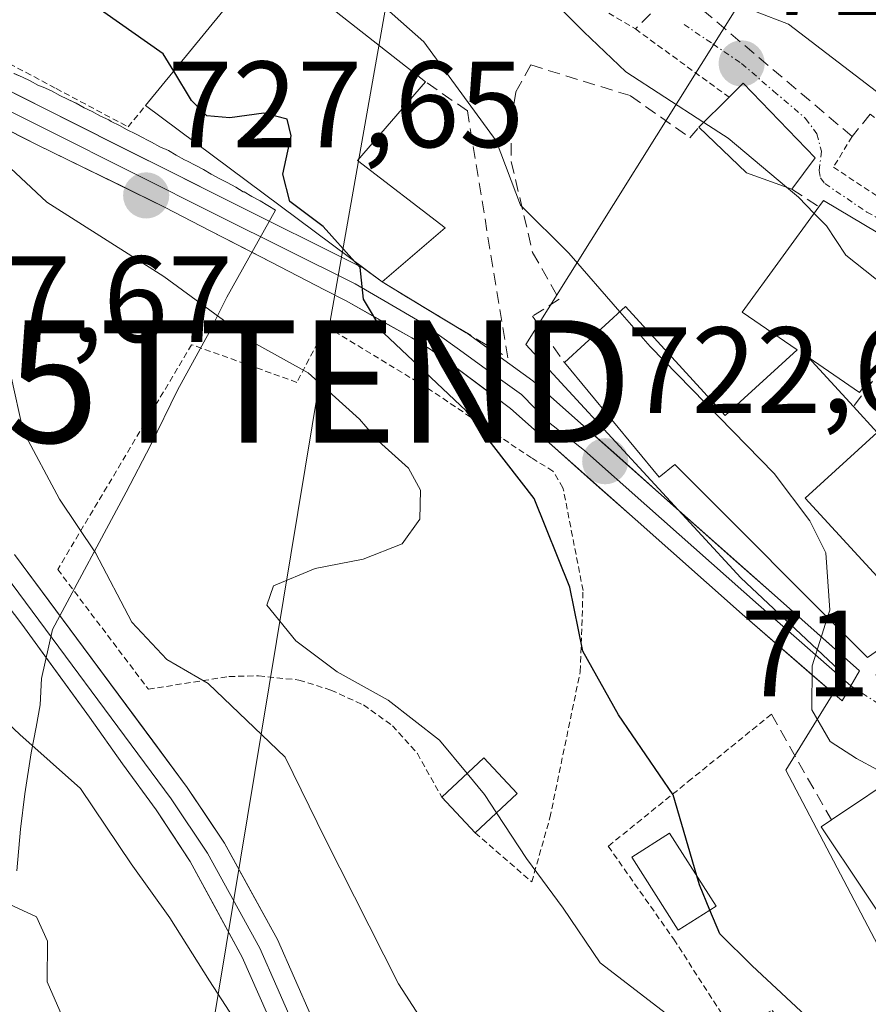
# Model space of a CAD drawing. Units: metres. Extents: x 665217 to 668680, y 4739666 to 4742062.
# Drawn here: x 666936 to 667006, y 4741618 to 4741699 of the extents above; entities that cross this region are included whole.
import ezdxf
from ezdxf.enums import TextEntityAlignment as Align

# ---------------------------------------------------------------- set-up
doc = ezdxf.new("R2010")
doc.units = ezdxf.units.M
doc.header["$MEASUREMENT"] = 0
for name, pattern in [('TRAZO_Y_PUNTO', [1, 0.5, -0.25, 0, -0.25]), ('TRAZOS', [0.75, 0.5, -0.25]), ('TRAZOSX2', [1.5, 1, -0.5])]:
    doc.linetypes.add(name, pattern=pattern)
doc.layers.get('0').update_dxf_attribs({"lineweight": 5})
for name, color, linetype, lineweight in [('Alambrada', 19, 'TRAZOS', 0), ('Arbolado forestal CxS', 92, 'Continuous', 0), ('Carátula', 7, 'Continuous', 5), ('Curva de nivel maestra', 36, 'Continuous', 30), ('Curva de nivel normal', 36, 'Continuous', 0), ('Depósito de agua', 142, 'Continuous', 0), ('Depósito de agua Cxs', 142, 'Continuous', 0), ('Edificación', 1, 'Continuous', 13), ('Edificación Cxs', 1, 'Continuous', 13), ('Edificación industrial', 135, 'Continuous', 13), ('Edificación industrial Cxs', 135, 'Continuous', 13), ('Layer 0', 7, 'Continuous', 0), ('Matorral CxS', 135, 'Continuous', 0), ('Muro lineal', 1, 'TRAZOSX2', 13), ('Núcleo urbano CxS', 19, 'Continuous', 0), ('Obra de contención lineal', 1, 'TRAZOSX2', 13), ('Punto de cota en terreno', 7, 'Continuous', 0), ('Rótulo de punto de cota en terreno', 19, 'Continuous', 0), ('Tendido', 6, 'Continuous', 0), ('Torre de tendido puntual', 7, 'Continuous', 0), ('Valla', 19, 'TRAZOS', 0), ('Vía urbana eje', 5, 'TRAZO_Y_PUNTO', 0)]:
    doc.layers.add(name, color=color, linetype=linetype, lineweight=lineweight)
doc.styles.add('Arial', font='txt', dxfattribs={"height": 0.2})

# ---------------------------------------------------------------- blocks, each defined once
blk = doc.blocks.new('*U150')
at = {"layer": 'Arbolado forestal CxS', "color": 92, "linetype": 'Continuous', "lineweight": 0}
blk.add_polyline3d([(666935.8635, 4741694.4749, 728.0174), (666936.5535, 4741694.1649, 727.9715), (666937.1835, 4741693.8549, 727.964), (666937.8635, 4741693.4749, 727.9527), (666938.2435, 4741693.3547, 727.8876), (666938.9335, 4741693.0449, 727.7904), (666939.6135, 4741692.6647, 727.7012), (666940.2435, 4741692.3549, 727.5618), (666940.9335, 4741692.0447, 727.3762), (666941.6133, 4741691.6649, 727.2133), (666942.2435, 4741691.3547, 727.0683), (666942.9335, 4741690.9749, 726.923), (666943.6133, 4741690.6647, 726.7822), (666943.8035, 4741690.5449, 726.7518), (666944.4935, 4741690.2249, 726.63), (666945.1135, 4741689.8549, 726.5532), (666945.8035, 4741689.5449, 726.4599), (666946.4935, 4741689.1647, 726.4015), (666946.6635, 4741689.0797, 726.3873), (666947.1133, 4741688.8549, 726.3548), (666947.8033, 4741688.4747, 726.3214), (666948.4933, 4741688.1647, 726.2411), (666949.1133, 4741687.7947, 726.1677), (666949.8033, 4741687.4149, 726.0482), (666950.0535, 4741687.2947, 725.9973), (666950.6833, 4741686.9747, 725.8721), (666951.3633, 4741686.6047, 725.741), (666951.9933, 4741686.2247, 725.6259), (666952.6833, 4741685.8547, 725.5161), (666953.3033, 4741685.5449, 725.4784), (666953.9933, 4741685.1647, 725.4493), (666954.6133, 4741684.7947, 725.4345), (666954.6833, 4741684.7947, 725.4245), (666955.3033, 4741684.4147, 725.4179), (666955.9933, 4741684.0447, 725.4054), (666956.6133, 4741683.6647, 725.4107), (666957.2433, 4741683.2947, 725.4182), (666953.2813, 4741676.1741, 728.6582), (666951.8633, 4741673.3539, 730.4384), (666949.2453, 4741668.5901, 730.9895), (666947.0193, 4741664.0493, 731.3146), (666945.0363, 4741660.2373, 731.767), (666939.0113, 4741649.0117, 737.2246), (666938.1163, 4741645.0057, 737.9929), (666938.0023, 4741642.8557, 738.1572), (666937.6663, 4741641.0319, 738.9202), (666937.2801, 4741638.9459, 740.0923), (666936.7401, 4741635.5839, 741.2705), (666936.3981, 4741632.7139, 741.8576), (666936.0831, 4741629.3091, 742.992)], dxfattribs=at)
blk = doc.blocks.new('*U210')
at = {"layer": 'Curva de nivel normal', "color": 36, "linetype": 'Continuous', "lineweight": 0}
blk.add_polyline3d([(666931.15, 4741645.28, 740), (666936.35, 4741640.44, 740), (666941.3, 4741636.04, 740), (666945.45, 4741629.86, 740), (666948.62, 4741625.46, 740), (666951.86, 4741620.3, 740), (666954.76, 4741615.81, 740)], dxfattribs=at)
blk = doc.blocks.new('*U220')
at = {"layer": 'Curva de nivel normal', "color": 36, "linetype": 'Continuous', "lineweight": 0}
blk.add_polyline3d([(666935.61, 4741669.82, 735), (666936.62, 4741665.23, 735), (666939.59, 4741659.67, 735), (666942.54, 4741655.28, 735), (666945.5, 4741649.62, 735), (666948.36, 4741646.58, 735), (666951.74, 4741644.62, 735), (666958.05, 4741638.58, 735), (666961.3, 4741631.91, 735), (666967.31, 4741620.05, 735), (666970.81, 4741614.68, 735)], dxfattribs=at)
blk = doc.blocks.new('*U224')
at = {"layer": 'Curva de nivel normal', "color": 36, "linetype": 'Continuous', "lineweight": 0}
blk.add_polyline3d([(666934.68, 4741626.94, 745), (666937.71, 4741625.54, 745), (666938.6, 4741623.54, 745), (666938.58, 4741620.24, 745), (666940, 4741616.99, 745), (666944.28, 4741611.24, 745), (666946.26, 4741607.99, 745), (666946.85, 4741605.93, 745), (666948.65, 4741603.64, 745), (666950.86, 4741599.27, 745), (666952.25, 4741592.92, 745), (666952.92, 4741588.33, 745), (666955.54, 4741579.29, 745), (666958.56, 4741567.97, 745), (666957.66, 4741557.36, 745), (666956.55, 4741550.02, 745), (666954.2, 4741543.82, 745), (666950.39, 4741537.62, 745), (666946.62, 4741530.83, 745), (666943.1, 4741525.77, 745), (666938.91, 4741520.78, 745), (666935.86, 4741516.04, 745)], dxfattribs=at)
blk = doc.blocks.new('5PATER')
at = {"layer": 'Carátula', "linetype": 'Continuous', "lineweight": 5}
h = blk.add_hatch(color=250, dxfattribs=at)
edge = h.paths.add_edge_path()
edge.add_ellipse((0.002, 0.008), major_axis=(-1.326, -1.344), ratio=0.999422, start_angle=0, end_angle=360)
blk = doc.blocks.new('5TTEND')
blk.add_text('5TTEND', height=10).set_placement((0, 0), align=Align.MIDDLE_CENTER)

msp = doc.modelspace()

# ---------------------------------------------------------------- linework, layer by layer
at = {"layer": 'Alambrada', "color": 19, "linetype": 'TRAZOS', "lineweight": 0}
for points in [[(666973.37, 4741702.85, 716.58), (666981.92, 4741700.93, 713.809), (666986.68, 4741698.1, 713.004), (666994.35, 4741692.52, 713.481)], [(667004.4, 4741689.31, 712.096), (667002.88, 4741686.8, 713.24), (667008.55, 4741683.07, 712.397), (667019.46, 4741675.16, 711.892)], [(666973.58, 4741632.41, 730.699), (666978.2, 4741628.39, 730.161), (666979.69, 4741633.63, 728.355), (666982.17, 4741645.58, 725.064), (666982.4, 4741652.22, 724.363), (666980.76, 4741660.61, 723.657), (666979.94, 4741661.97, 723.728), (666978.19, 4741663.04, 723.917), (666969.53, 4741668.85, 725.765), (666961.39, 4741673.79, 726.954), (666959, 4741669.22, 730.013), (666950.39, 4741672.3, 731.32), (666939.44, 4741653.93, 736.35), (666946.85, 4741644.14, 737.014), (666953.44, 4741645.18, 733.351), (666955.87, 4741645.24, 732.323), (666959.17, 4741644.89, 731.205), (666961.78, 4741644.07, 730.515), (666964.44, 4741642.86, 730.353), (666966.82, 4741641.16, 730.599), (666968.85, 4741638.9, 730.956), (666970.85, 4741635.31, 731.061)], [(666997.8, 4741642.09, 721.28), (666991.28, 4741636.82, 724.185), (666984.46, 4741631.31, 727.667), (666989.82, 4741623.71, 726.932), (666994.57, 4741616.34, 728.564), (666997.88, 4741617.88, 726.545), (667014.3, 4741597.21, 724.361), (667019.92, 4741585.48, 723.235), (667023.17, 4741571.17, 724.129)]]:
    msp.add_polyline3d(points, dxfattribs=at)
at = {"layer": 'Arbolado forestal CxS', "color": 92, "linetype": 'Continuous', "lineweight": 0}
msp.add_polyline3d([(666935.863, 4741694.475, 728.017), (666936.554, 4741694.165, 727.972), (666937.184, 4741693.855, 727.964), (666937.863, 4741693.475, 727.953), (666938.243, 4741693.355, 727.888), (666938.934, 4741693.045, 727.79), (666939.613, 4741692.665, 727.701), (666940.243, 4741692.355, 727.562), (666940.934, 4741692.045, 727.376), (666941.613, 4741691.665, 727.213), (666942.243, 4741691.355, 727.068), (666942.934, 4741690.975, 726.923), (666943.613, 4741690.665, 726.782), (666943.804, 4741690.545, 726.752), (666944.493, 4741690.225, 726.63), (666945.113, 4741689.855, 726.553), (666945.804, 4741689.545, 726.46), (666946.493, 4741689.165, 726.401), (666946.663, 4741689.08, 726.387), (666947.113, 4741688.855, 726.355), (666947.803, 4741688.475, 726.321), (666948.493, 4741688.165, 726.241), (666949.113, 4741687.795, 726.168), (666949.803, 4741687.415, 726.048), (666950.054, 4741687.295, 725.997), (666950.683, 4741686.975, 725.872), (666951.363, 4741686.605, 725.741), (666951.993, 4741686.225, 725.626), (666952.683, 4741685.855, 725.516), (666953.303, 4741685.545, 725.478), (666953.993, 4741685.165, 725.449), (666954.613, 4741684.795, 725.435), (666954.683, 4741684.795, 725.424), (666955.303, 4741684.415, 725.418), (666955.993, 4741684.045, 725.405), (666956.613, 4741683.665, 725.411), (666957.243, 4741683.295, 725.418), (666953.281, 4741676.174, 728.658), (666951.863, 4741673.354, 730.438), (666949.245, 4741668.59, 730.989), (666947.019, 4741664.049, 731.315), (666945.036, 4741660.237, 731.767), (666939.011, 4741649.012, 737.225), (666938.116, 4741645.006, 737.993), (666938.002, 4741642.856, 738.157), (666937.666, 4741641.032, 738.92), (666937.28, 4741638.946, 740.092), (666936.74, 4741635.584, 741.27), (666936.398, 4741632.714, 741.858), (666936.083, 4741629.309, 742.992)], dxfattribs=at)
at = {"layer": 'Curva de nivel maestra', "color": 36, "linetype": 'Continuous', "lineweight": 30}
for points in [[(666948.922, 4741694.655, 725), (666948.06, 4741696.06, 725), (666943.22, 4741699.47, 725), (666939.32, 4741703.39, 725), (666932.18, 4741713.54, 725), (666926.96, 4741722.72, 725), (666921.92, 4741726.84, 725), (666913.55, 4741730.17, 725), (666902.17, 4741734.16, 725), (666894.91, 4741738.05, 725), (666884.1, 4741742.04, 725), (666875.5, 4741744.52, 725), (666867.97, 4741748.44, 725), (666856.24, 4741752.42, 725), (666836.13, 4741760.51, 725), (666820.62, 4741768.94, 725), (666814.8, 4741771.94, 725), (666810.74, 4741773.14, 725), (666804.94, 4741775.68, 725), (666800.36, 4741778.44, 725)], [(666963.745, 4741679.08, 725), (666961.14, 4741681.97, 725), (666958.43, 4741683.99, 725), (666957.84, 4741686.24, 725), (666958.52, 4741689.38, 725), (666958.21, 4741690.72, 725), (666956.29, 4741691.21, 725), (666953.51, 4741690.84, 725), (666951.64, 4741691, 725), (666950.39, 4741692.26, 725), (666948.922, 4741694.655, 725)], [(666991.705, 4741628.89, 725), (666989.76, 4741635.5, 725), (666985.29, 4741642.04, 725), (666982.38, 4741647.24, 725), (666981.33, 4741652.48, 725), (666978.41, 4741659.72, 725), (666972.85, 4741666.88, 725), (666966.12, 4741673.24, 725), (666964.44, 4741676.03, 725), (666964.16, 4741678.62, 725), (666963.745, 4741679.08, 725)], [(666992.772, 4741626.096, 725), (666991.92, 4741628.16, 725), (666991.705, 4741628.89, 725)], [(667001.4, 4741616.71, 725), (666996.23, 4741621.53, 725), (666993.58, 4741624.14, 725), (666992.772, 4741626.096, 725)]]:
    msp.add_polyline3d(points, dxfattribs=at)
at = {"layer": 'Curva de nivel normal', "color": 36, "linetype": 'Continuous', "lineweight": 0}
for points in [[(666935.49, 4741739.65, 715), (666943.05, 4741735.64, 715), (666951.56, 4741729.97, 715), (666957.83, 4741726.04, 715), (666960.74, 4741721.1, 715), (666969.09, 4741711.36, 715), (666982.47, 4741697.88, 715), (666985.89, 4741694.6, 715), (666992.268, 4741690.463, 715)], [(666985.411, 4741674.99, 720), (666981.24, 4741679.77, 720), (666977.29, 4741683.69, 720), (666975.3, 4741688.96, 720), (666969.38, 4741697.05, 720), (666964.92, 4741701.03, 720), (666962.45, 4741702.64, 720), (666958.76, 4741705.94, 720), (666952.36, 4741710.96, 720), (666944.74, 4741720.15, 720), (666937.04, 4741728.45, 720), (666932.26, 4741732, 720)], [(666978.2, 4741717.34, 710), (666979.77, 4741714.85, 710), (666985.53, 4741708.34, 710), (666993.09, 4741701.68, 710), (666996.5, 4741699.52, 710), (666999.21, 4741698.5, 710), (667007.78, 4741691.94, 710), (667008.85, 4741689.94, 710), (667011.07, 4741688.38, 710), (667014.23, 4741687.08, 710), (667022.31, 4741680.86, 710), (667023.012, 4741679.942, 710)], [(666972.92, 4741637.259, 730), (666970.65, 4741639.99, 730), (666966.47, 4741643.26, 730), (666962.28, 4741645.56, 730), (666958.91, 4741648.09, 730), (666956.55, 4741651, 730), (666957.08, 4741652.6, 730), (666960.5, 4741654.02, 730), (666964.41, 4741654.77, 730), (666967.61, 4741656.03, 730), (666969.06, 4741658.03, 730), (666969.12, 4741660.4, 730), (666968.12, 4741662.2, 730), (666965.68, 4741664.42, 730), (666964.13, 4741666.21, 730), (666959.93, 4741670, 730), (666955.64, 4741672.38, 730), (666948.13, 4741677.87, 730), (666938.54, 4741683.94, 730), (666931.29, 4741690.7, 730), (666929.16, 4741694.18, 730), (666928.76, 4741697.91, 730), (666924.57, 4741703.78, 730), (666922.553, 4741704.843, 730)], [(666992.268, 4741690.463, 715), (666994.26, 4741689.17, 715), (666999.046, 4741685.165, 715)], [(666999.046, 4741685.165, 715), (667000.02, 4741684.35, 715), (667001.298, 4741683.033, 715)], [(667001.298, 4741683.033, 715), (667002.3, 4741682, 715), (667003.88, 4741679.62, 715), (667008.76, 4741675.75, 715), (667009.723, 4741674.851, 715)], [(667002.388, 4741650.018, 720), (667002.57, 4741650.6, 720), (667002.26, 4741655.28, 720), (667000.96, 4741657.9, 720), (666998.02, 4741661.78, 720), (666987.88, 4741672.16, 720), (666985.411, 4741674.99, 720)], [(667007.102, 4741636.415, 720), (667006.47, 4741637.55, 720), (667004.76, 4741638.47, 720), (667002.62, 4741639.87, 720), (667001.12, 4741642.45, 720), (667001.15, 4741646.06, 720), (667002.388, 4741650.018, 720)], [(666975.327, 4741634.045, 730), (666974.35, 4741635.54, 730), (666972.92, 4741637.259, 730)], [(666989.58, 4741617.34, 730), (666983.79, 4741621.77, 730), (666980.78, 4741626.25, 730), (666977.77, 4741630.31, 730), (666975.327, 4741634.045, 730)]]:
    msp.add_polyline3d(points, dxfattribs=at)
at = {"layer": 'Depósito de agua', "color": 142, "linetype": 'Continuous', "lineweight": 0}
msp.add_polyline3d([(666977.02, 4741635.63, 728.502), (666973.58, 4741632.41, 730.699), (666970.85, 4741635.31, 731.061), (666974.28, 4741638.54, 728.691), (666977.02, 4741635.63, 728.502)], dxfattribs=at)
at = {"layer": 'Depósito de agua Cxs', "color": 142, "linetype": 'Continuous', "lineweight": 0}
msp.add_polyline3d([(666977.02, 4741635.63, 728.502), (666973.58, 4741632.41, 730.699), (666970.85, 4741635.31, 731.061), (666974.28, 4741638.54, 728.691), (666977.02, 4741635.63, 728.502)], close=True, dxfattribs=at)
at = {"layer": 'Edificación', "color": 1, "linetype": 'Continuous', "lineweight": 13}
for points in [[(667001.39, 4741687.56, 713.439), (666999.48, 4741685.01, 714.864), (666995.76, 4741686.34, 715.748), (666991.87, 4741690.07, 715.69), (666994.35, 4741692.52, 713.481), (666995.5, 4741693.66, 712.615), (667001.39, 4741687.56, 713.439)], [(667008.55, 4741673.24, 716.164), (667005.02, 4741668.4, 718.216), (667000.8, 4741671.29, 718.606), (667004.51, 4741667.24, 718.491), (667006.44, 4741665.13, 718.497), (667000.57, 4741659.76, 719.836), (667009.85, 4741649.64, 718.29), (667005.67, 4741646.73, 719.273), (666989.91, 4741662.52, 721.656), (666988.62, 4741661.48, 722.032), (666980.87, 4741670.83, 722.151), (666985.87, 4741675.41, 719.707), (666994.03, 4741666.51, 719.951), (666999.91, 4741671.88, 718.636), (666995.41, 4741674.96, 718.704), (667001.69, 4741683.57, 714.443), (667002.07, 4741684.08, 714.167), (667012.11, 4741678.13, 712.965), (667008.55, 4741673.24, 716.164)], [(667015.36, 4741626.94, 720.41), (667008.81, 4741622.55, 723.388), (667001.87, 4741632.89, 723.482), (667002.71, 4741633.46, 722.926), (667008.73, 4741637.51, 718.903), (667015.36, 4741626.94, 720.41)], [(666993.28, 4741626.42, 724.7), (666990.18, 4741624.44, 726.504), (666986.38, 4741630.42, 727.381), (666989.48, 4741632.38, 725.593), (666993.28, 4741626.42, 724.7)]]:
    msp.add_polyline3d(points, dxfattribs=at)
at = {"layer": 'Edificación Cxs', "color": 1, "linetype": 'Continuous', "lineweight": 13}
for points in [[(667001.39, 4741687.56, 713.439), (666999.48, 4741685.01, 714.864), (666995.76, 4741686.34, 715.748), (666991.87, 4741690.07, 715.69), (666994.35, 4741692.52, 713.481), (666995.5, 4741693.66, 712.615), (667001.39, 4741687.56, 713.439)], [(667008.55, 4741673.24, 716.164), (667005.02, 4741668.4, 718.216), (667000.8, 4741671.29, 718.606), (667004.51, 4741667.24, 718.491), (667006.44, 4741665.13, 718.497), (667000.57, 4741659.76, 719.836), (667009.85, 4741649.64, 718.29), (667005.67, 4741646.73, 719.273), (666989.91, 4741662.52, 721.656), (666988.62, 4741661.48, 722.032), (666980.87, 4741670.83, 722.151), (666985.87, 4741675.41, 719.707), (666994.03, 4741666.51, 719.951), (666999.91, 4741671.88, 718.636), (666995.41, 4741674.96, 718.704), (667001.69, 4741683.57, 714.443), (667002.07, 4741684.08, 714.167), (667012.11, 4741678.13, 712.965), (667008.55, 4741673.24, 716.164)], [(667015.36, 4741626.94, 720.41), (667008.81, 4741622.55, 723.388), (667001.87, 4741632.89, 723.482), (667002.71, 4741633.46, 722.926), (667008.73, 4741637.51, 718.903), (667015.36, 4741626.94, 720.41)], [(666993.28, 4741626.42, 724.7), (666990.18, 4741624.44, 726.504), (666986.38, 4741630.42, 727.381), (666989.48, 4741632.38, 725.593), (666993.28, 4741626.42, 724.7)]]:
    msp.add_polyline3d(points, close=True, dxfattribs=at)
at = {"layer": 'Edificación industrial', "color": 135, "linetype": 'Continuous', "lineweight": 13}
msp.add_polyline3d([(666971.12, 4741681.84, 722.579), (666965.96, 4741677.43, 724.646), (666946.62, 4741691.84, 726.219), (666956.53, 4741703.96, 720.964), (666969.51, 4741693.79, 721.087), (666963.96, 4741687.34, 723.68), (666971.12, 4741681.84, 722.579)], dxfattribs=at)
at = {"layer": 'Edificación industrial Cxs', "color": 135, "linetype": 'Continuous', "lineweight": 13}
msp.add_polyline3d([(666971.12, 4741681.84, 722.579), (666965.96, 4741677.43, 724.646), (666946.62, 4741691.84, 726.219), (666956.53, 4741703.96, 720.964), (666969.51, 4741693.79, 721.087), (666963.96, 4741687.34, 723.68), (666971.12, 4741681.84, 722.579)], close=True, dxfattribs=at)
at = {"layer": 'Layer 0', "linetype": 'Continuous', "lineweight": 0}
for points in [[(666870.289, 4741724.31), (666871.994, 4741724.534), (666874.147, 4741724.624), (666876.479, 4741724.265), (666878.767, 4741723.682), (666883.925, 4741721.753), (666891.74, 4741717.99), (666892.45, 4741717.56), (666900.38, 4741713.2), (666902.69, 4741711.77), (666911.01, 4741706.6), (666932.35, 4741694.61), (666953.19, 4741684.16), (666964.451, 4741678.555)], [(667004.3, 4741644.41), (666996.745, 4741651.05), (666987.615, 4741659.12), (666982.525, 4741663.645), (666979.58, 4741665.96), (666977.38, 4741668.215), (666974.705, 4741670.145), (666972.105, 4741672.015), (666970.67, 4741673.05), (666969.195, 4741674.11), (666966.43, 4741675.72), (666963.77, 4741677.265), (666952.54, 4741682.855), (666931.665, 4741693.325)], [(667004.3, 4741644.41), (667003.58, 4741643.18), (666995.42, 4741650.28), (666986.65, 4741658.03), (666976.47, 4741667.08), (666971.335, 4741670.93), (666969.807, 4741671.987), (666968.39, 4741672.872), (666963.021, 4741675.871), (666961.252, 4741676.784), (666956.891, 4741679.033), (666951.919, 4741681.604), (666948.177, 4741683.545), (666937.76, 4741688.64), (666930.98, 4741692.04)], [(666964.451, 4741678.555), (666965.96, 4741677.43), (666969.387, 4741675.363), (666972.813, 4741673.297), (666972.851, 4741673.274)], [(666918.197, 4741676.756), (666934.605, 4741654.195), (666948.715, 4741635.195), (666951.695, 4741630.735), (666955.97, 4741622.965), (666957.365, 4741619.805), (666958.72, 4741616.725), (666960.05, 4741613.72), (666961.972, 4741607.607), (666964.42, 4741601.275), (666964.562, 4741600.739)], [(666972.851, 4741673.274), (666972.94, 4741673.21), (666978.29, 4741669.35), (666988.58, 4741660.21), (666998.07, 4741651.82), (667005.02, 4741645.64), (667004.3, 4741644.41)], [(666963.41, 4741598.795), (666962.88, 4741600.8), (666958.55, 4741613.13), (666957.24, 4741616.09), (666954.53, 4741622.25), (666950.259, 4741630.064), (666947.495, 4741634.285), (666944.746, 4741638.04), (666942.031, 4741641.867), (666936.504, 4741649.467), (666933.57, 4741653.29), (666921.334, 4741669.709)], [(666935.9, 4741655.15), (666950.03, 4741636.12), (666953.07, 4741631.57), (666957.41, 4741623.68), (666960.2, 4741617.36), (666961.55, 4741614.31), (666965.96, 4741601.75), (666970.84, 4741583.34), (666973.99, 4741569.78), (666974.45, 4741560.55), (666974.06, 4741555.93), (666972.81, 4741550.02), (666969.89, 4741541.43), (666959.1, 4741520.97), (666957.8, 4741517.49), (666954.85, 4741509.56), (666952.93, 4741502.45), (666951.25, 4741494.38), (666947.33, 4741466.53)]]:
    msp.add_lwpolyline(points, dxfattribs=at)
for points in [[(666932.35, 4741694.61, 729.086), (666936.518, 4741692.52, 728.727), (666940.686, 4741690.43, 727.854), (666944.854, 4741688.34, 727.387), (666949.022, 4741686.25, 726.645), (666953.19, 4741684.16, 726.151), (666956.944, 4741682.292, 725.545), (666960.697, 4741680.423, 725.286), (666964.451, 4741678.555, 724.803), (666965.96, 4741677.43, 724.646), (666969.406, 4741675.352, 724.212), (666972.851, 4741673.274, 723.702), (666972.94, 4741673.21, 723.686), (666975.615, 4741671.28, 723.306), (666978.29, 4741669.35, 723.105), (666981.72, 4741666.303, 722.876), (666985.15, 4741663.257, 722.693), (666988.58, 4741660.21, 722.107), (666991.743, 4741657.413, 721.904), (666994.907, 4741654.617, 721.404), (666998.07, 4741651.82, 720.761), (667001.545, 4741648.73, 720.004), (667005.02, 4741645.64, 719.321), (667004.3, 4741644.41, 719.368), (667003.58, 4741643.18, 719.473), (667000.86, 4741645.547, 719.981), (666998.14, 4741647.913, 720.534), (666995.42, 4741650.28, 721.152), (666992.497, 4741652.863, 721.697), (666989.573, 4741655.447, 722.114), (666986.65, 4741658.03, 722.363), (666983.257, 4741661.047, 723.007), (666979.863, 4741664.063, 723.39), (666976.47, 4741667.08, 723.743), (666973.903, 4741669.005, 723.95), (666971.335, 4741670.93, 724.295), (666969.807, 4741671.987, 724.709), (666968.391, 4741672.872, 724.792), (666965.706, 4741674.371, 725.059), (666963.021, 4741675.871, 725.739), (666961.252, 4741676.785, 725.979), (666956.891, 4741679.033, 725.947), (666954.405, 4741680.318, 726.667), (666951.919, 4741681.604, 727.209), (666948.177, 4741683.545, 727.286), (666944.705, 4741685.243, 727.785), (666941.233, 4741686.942, 728.407), (666937.76, 4741688.64, 728.625), (666934.37, 4741690.34, 729.288)], [(666935.9, 4741655.15, 737.239), (666938.726, 4741651.344, 737.064), (666941.552, 4741647.538, 737.631), (666944.378, 4741643.732, 737.579), (666947.204, 4741639.926, 737.707), (666950.03, 4741636.12, 737.717), (666951.55, 4741633.845, 738.079), (666953.07, 4741631.57, 737.83), (666955.24, 4741627.625, 738.086), (666957.41, 4741623.68, 738.276), (666958.805, 4741620.52, 737.97), (666960.2, 4741617.36, 738.091)], [(666957.24, 4741616.09, 738.879), (666955.885, 4741619.17, 738.944), (666954.53, 4741622.25, 738.993), (666952.395, 4741626.157, 738.601), (666950.259, 4741630.064, 738.498), (666948.877, 4741632.175, 738.308), (666947.495, 4741634.285, 737.999), (666944.746, 4741638.04, 738.434), (666942.032, 4741641.867, 738.132), (666939.268, 4741645.667, 737.865), (666936.504, 4741649.467, 737.495), (666933.57, 4741653.29, 737.416)]]:
    msp.add_polyline3d(points, dxfattribs=at)
at = {"layer": 'Matorral CxS', "color": 135, "linetype": 'Continuous', "lineweight": 0}
for points in [[(666934.017, 4741742.439, 714.368), (666971.629, 4741732.15, 710.063), (666983.352, 4741715.291, 709.012), (666994.329, 4741707.451, 707.138), (666995.575, 4741700.84, 709.971), (666977.72, 4741672.324, 722.242), (666995.3, 4741653.237, 720.569), (667003.779, 4741645.303, 718.885), (666998.974, 4741637.537, 722.215), (667009.325, 4741617.876, 723.387), (667020.196, 4741618.564, 718.978), (667032.554, 4741602.704, 714.711), (667042.982, 4741583.739, 714.07), (667051.044, 4741569.043, 711.486), (667055.312, 4741554.346, 711.412), (667050.568, 4741533.961, 712.101), (667072.851, 4741532.539, 707.368), (667082.809, 4741527.326, 703.432), (667084.738, 4741526.522, 703.061), (667099.877, 4741520.214, 700.805), (667094.662, 4741501.25, 699.637), (667085.651, 4741483.232, 698.191), (667094.662, 4741477.071, 696.456), (667076.714, 4741445.811, 696.541)], [(666971.629, 4741732.15, 710.063), (666983.352, 4741715.291, 709.012), (666994.329, 4741707.451, 707.138), (666995.575, 4741700.84, 709.971), (666977.72, 4741672.324, 722.242), (666995.3, 4741653.237, 720.569), (667003.779, 4741645.303, 718.885), (666998.974, 4741637.537, 722.215), (667009.325, 4741617.876, 723.387), (667020.196, 4741618.564, 718.978), (667032.554, 4741602.704, 714.711), (667042.982, 4741583.739, 714.07), (667051.044, 4741569.043, 711.486), (667055.312, 4741554.346, 711.412), (667050.568, 4741533.961, 712.101), (667072.851, 4741532.539, 707.368)], [(666936.083, 4741629.309, 742.992), (666936.398, 4741632.714, 741.858), (666936.74, 4741635.584, 741.27), (666937.28, 4741638.946, 740.092), (666937.666, 4741641.032, 738.92), (666938.002, 4741642.856, 738.157), (666938.116, 4741645.006, 737.993), (666939.011, 4741649.012, 737.225), (666945.036, 4741660.237, 731.767), (666947.019, 4741664.049, 731.315), (666949.245, 4741668.59, 730.989), (666951.863, 4741673.354, 730.438), (666953.281, 4741676.174, 728.658), (666957.243, 4741683.295, 725.418), (666956.613, 4741683.665, 725.411), (666955.993, 4741684.045, 725.405), (666955.303, 4741684.415, 725.418), (666954.683, 4741684.795, 725.424), (666954.613, 4741684.795, 725.435), (666953.993, 4741685.165, 725.449), (666953.303, 4741685.545, 725.478), (666952.683, 4741685.855, 725.516), (666951.993, 4741686.225, 725.626), (666951.363, 4741686.605, 725.741), (666950.683, 4741686.975, 725.872), (666950.054, 4741687.295, 725.997), (666949.803, 4741687.415, 726.048), (666949.113, 4741687.795, 726.168), (666948.493, 4741688.165, 726.241), (666947.803, 4741688.475, 726.321), (666947.113, 4741688.855, 726.355), (666946.663, 4741689.08, 726.387), (666946.493, 4741689.165, 726.401), (666945.804, 4741689.545, 726.46), (666945.113, 4741689.855, 726.553), (666944.493, 4741690.225, 726.63), (666943.804, 4741690.545, 726.752), (666943.613, 4741690.665, 726.782), (666942.934, 4741690.975, 726.923), (666942.243, 4741691.355, 727.068), (666941.613, 4741691.665, 727.213), (666940.934, 4741692.045, 727.376), (666940.243, 4741692.355, 727.562), (666939.613, 4741692.665, 727.701), (666938.934, 4741693.045, 727.79), (666938.243, 4741693.355, 727.888), (666937.863, 4741693.475, 727.953), (666937.184, 4741693.855, 727.964), (666936.554, 4741694.165, 727.972), (666935.863, 4741694.475, 728.017)], [(666935.863, 4741694.475, 728.017), (666936.554, 4741694.165, 727.972), (666937.184, 4741693.855, 727.964), (666937.863, 4741693.475, 727.953), (666938.243, 4741693.355, 727.888), (666938.934, 4741693.045, 727.79), (666939.613, 4741692.665, 727.701), (666940.243, 4741692.355, 727.562), (666940.934, 4741692.045, 727.376), (666941.613, 4741691.665, 727.213), (666942.243, 4741691.355, 727.068), (666942.934, 4741690.975, 726.923), (666943.613, 4741690.665, 726.782), (666943.804, 4741690.545, 726.752), (666944.493, 4741690.225, 726.63), (666945.113, 4741689.855, 726.553), (666945.804, 4741689.545, 726.46), (666946.493, 4741689.165, 726.401), (666946.663, 4741689.08, 726.387), (666947.113, 4741688.855, 726.355), (666947.803, 4741688.475, 726.321), (666948.493, 4741688.165, 726.241), (666949.113, 4741687.795, 726.168), (666949.803, 4741687.415, 726.048), (666950.054, 4741687.295, 725.997), (666950.683, 4741686.975, 725.872), (666951.363, 4741686.605, 725.741), (666951.993, 4741686.225, 725.626), (666952.683, 4741685.855, 725.516), (666953.303, 4741685.545, 725.478), (666953.993, 4741685.165, 725.449), (666954.613, 4741684.795, 725.435), (666954.683, 4741684.795, 725.424), (666955.303, 4741684.415, 725.418), (666955.993, 4741684.045, 725.405), (666956.613, 4741683.665, 725.411), (666957.243, 4741683.295, 725.418), (666953.281, 4741676.174, 728.658), (666951.863, 4741673.354, 730.438), (666949.245, 4741668.59, 730.989), (666947.019, 4741664.049, 731.315), (666945.036, 4741660.237, 731.767), (666939.011, 4741649.012, 737.225), (666938.116, 4741645.006, 737.993), (666938.002, 4741642.856, 738.157), (666937.666, 4741641.032, 738.92), (666937.28, 4741638.946, 740.092), (666936.74, 4741635.584, 741.27), (666936.398, 4741632.714, 741.858), (666936.083, 4741629.309, 742.992)]]:
    msp.add_polyline3d(points, dxfattribs=at)
at = {"layer": 'Muro lineal', "color": 1, "linetype": 'TRAZOSX2', "lineweight": 13}
for points in [[(666978.12, 4741695.16, 717.813), (666976.89, 4741692.93, 718.73), (666976.51, 4741690.26, 719.125), (666976.53, 4741687.25, 719.503), (666978.28, 4741679.82, 720.389), (666980.46, 4741676.01, 720.863), (666978.26, 4741674.63, 721.823), (666980.87, 4741670.83, 722.151)], [(666965.96, 4741677.43, 724.646), (666976.24, 4741671.23, 723.18), (666972.94, 4741691.4, 720.382), (666969.51, 4741693.79, 721.087)]]:
    msp.add_polyline3d(points, dxfattribs=at)
at = {"layer": 'Núcleo urbano CxS', "color": 19, "linetype": 'Continuous', "lineweight": 0}
for points in [[(667032.554, 4741602.704, 714.711), (667020.196, 4741618.564, 718.978), (667009.325, 4741617.876, 723.387), (666998.974, 4741637.537, 722.215), (667003.779, 4741645.303, 718.885), (666995.3, 4741653.237, 720.569), (666977.72, 4741672.324, 722.242), (666995.575, 4741700.84, 709.971), (666994.329, 4741707.451, 707.138), (666983.352, 4741715.291, 709.012), (666971.629, 4741732.15, 710.063), (666987.927, 4741745.315, 717.817), (666999.367, 4741743.508, 719.8), (667017.382, 4741735.922, 720.851), (667047.213, 4741718.113, 721.207), (667054.189, 4741729.721, 730.417), (667066.215, 4741731.658, 732.79), (667083.283, 4741733.079, 731.693), (667090.394, 4741741.611, 732.083), (667098.925, 4741755.361, 731.692)], [(666971.629, 4741732.15, 710.063), (666983.352, 4741715.291, 709.012), (666994.329, 4741707.451, 707.138), (666995.575, 4741700.84, 709.971), (666977.72, 4741672.324, 722.242), (666995.3, 4741653.237, 720.569), (667003.779, 4741645.303, 718.885), (666998.974, 4741637.537, 722.215), (667009.325, 4741617.876, 723.387), (667020.196, 4741618.564, 718.978), (667032.554, 4741602.704, 714.711), (667042.982, 4741583.739, 714.07), (667051.044, 4741569.043, 711.486), (667055.312, 4741554.346, 711.412), (667050.568, 4741533.961, 712.101), (667072.851, 4741532.539, 707.368)]]:
    msp.add_polyline3d(points, dxfattribs=at)
at = {"layer": 'Obra de contención lineal', "color": 1, "linetype": 'TRAZOSX2', "lineweight": 13}
for points in [[(667024.89, 4741682.47, 708.412), (667012.73, 4741688.63, 709.539), (667011.07, 4741687.31, 710.453), (667005.87, 4741691.13, 710.767), (667004.4, 4741689.31, 712.096), (666991.6, 4741700.14, 711.205), (666990.03, 4741701.47, 710.962), (666986.68, 4741698.1, 713.004)], [(666978.12, 4741695.16, 717.813), (666986.28, 4741692.64, 715.935), (666991.13, 4741689.21, 716.484), (666991.87, 4741690.07, 715.69)], [(666999.48, 4741685.01, 714.864), (667001.69, 4741683.57, 714.443)], [(667008.81, 4741672.89, 716.201), (667004.51, 4741667.24, 718.491)], [(666997.8, 4741642.09, 721.28), (667002.71, 4741633.46, 722.926)]]:
    msp.add_polyline3d(points, dxfattribs=at)
at = {"layer": 'Tendido', "color": 6, "linetype": 'Continuous', "lineweight": 0}
msp.add_polyline3d([(666996.53, 4741867.38, 780.387), (666977.709, 4741764.669, 723.604), (666960.849, 4741669.299, 729.659), (666948.51, 4741594.68, 746.029), (666939.605, 4741543.371, 751.253), (666927.07, 4741471.14, 738.073)], dxfattribs=at)
at = {"layer": 'Valla', "color": 19, "linetype": 'TRAZOS', "lineweight": 0}
msp.add_polyline3d([(666922.71, 4741705.04, 729.815), (666930.85, 4741697.72, 728.626), (666939.3, 4741693.24, 727.695), (666945.19, 4741690.1, 726.915), (666946.62, 4741691.84, 726.219)], dxfattribs=at)
at = {"layer": 'Vía urbana eje', "color": 5, "linetype": 'TRAZO_Y_PUNTO', "lineweight": 0}
for points in [[(666990.66, 4741698.47), (666993.01, 4741696.88), (666995.36, 4741695.28), (666997.98, 4741693.03), (667000.6, 4741690.79), (667001.53, 4741689.53), (667001.89, 4741688.11), (667001.72, 4741686.53), (667001.82, 4741685.94), (667002.17, 4741685.47), (667005.6, 4741683.14), (667008.011, 4741681.83), (667009.85, 4741680.585), (667011.053, 4741680.078), (667012.31, 4741679.648), (667013.893, 4741679.073), (667015.02, 4741678.19), (667019.402, 4741674.32), (667022.815, 4741670.907), (667026.308, 4741668.05), (667029.245, 4741665.51), (667031.705, 4741663.287), (667033.81, 4741661.1)], [(667004.3, 4741644.41), (667010.29, 4741640.51), (667018.54, 4741635.43), (667024.62, 4741631.25), (667027.66, 4741629.15), (667031.19, 4741626.89), (667038.27, 4741622.35), (667041.14, 4741620.33), (667043.104, 4741619.257), (667045.435, 4741619.271)]]:
    msp.add_lwpolyline(points, dxfattribs=at)

# ---------------------------------------------------------------- block references
at = {"layer": 'Arbolado forestal CxS', "color": 92, "linetype": 'Continuous', "lineweight": 0}
msp.add_blockref('*U150', (0, 0), dxfattribs=at)
at = {"layer": 'Curva de nivel normal', "color": 36, "linetype": 'Continuous', "lineweight": 0}
for name in ['*U224', '*U210', '*U220']:
    msp.add_blockref(name, (0, 0), dxfattribs=at)
at = {"layer": 'Punto de cota en terreno', "linetype": 'Continuous', "lineweight": 0}
for p in [(666995.37, 4741695.28, 712.73), (666946.67, 4741684.49, 727.65), (666984.21, 4741662.77, 722.62)]:
    msp.add_blockref('5PATER', p, dxfattribs=at)
at = {"layer": 'Torre de tendido puntual', "linetype": 'Continuous', "lineweight": 0}
msp.add_blockref('5TTEND', (666960.849, 4741669.299, 729.659), dxfattribs=at)

# ---------------------------------------------------------------- texts
at = {"layer": 'Rótulo de punto de cota en terreno', "color": 19, "linetype": 'Continuous', "lineweight": 0, "style": 'Arial'}
for s, p in [('712,73', (666997.134, 4741697.044)), ('727,65', (666948.434, 4741686.254)), ('737,67', (666924.604, 4741670.334)), ('722,62', (666985.974, 4741664.534)), ('718,75', (666995.298, 4741641.384))]:
    msp.add_text(s, height=7, dxfattribs=at).set_placement(p, align=Align.BOTTOM_LEFT)

doc.saveas('drawing.dxf')
